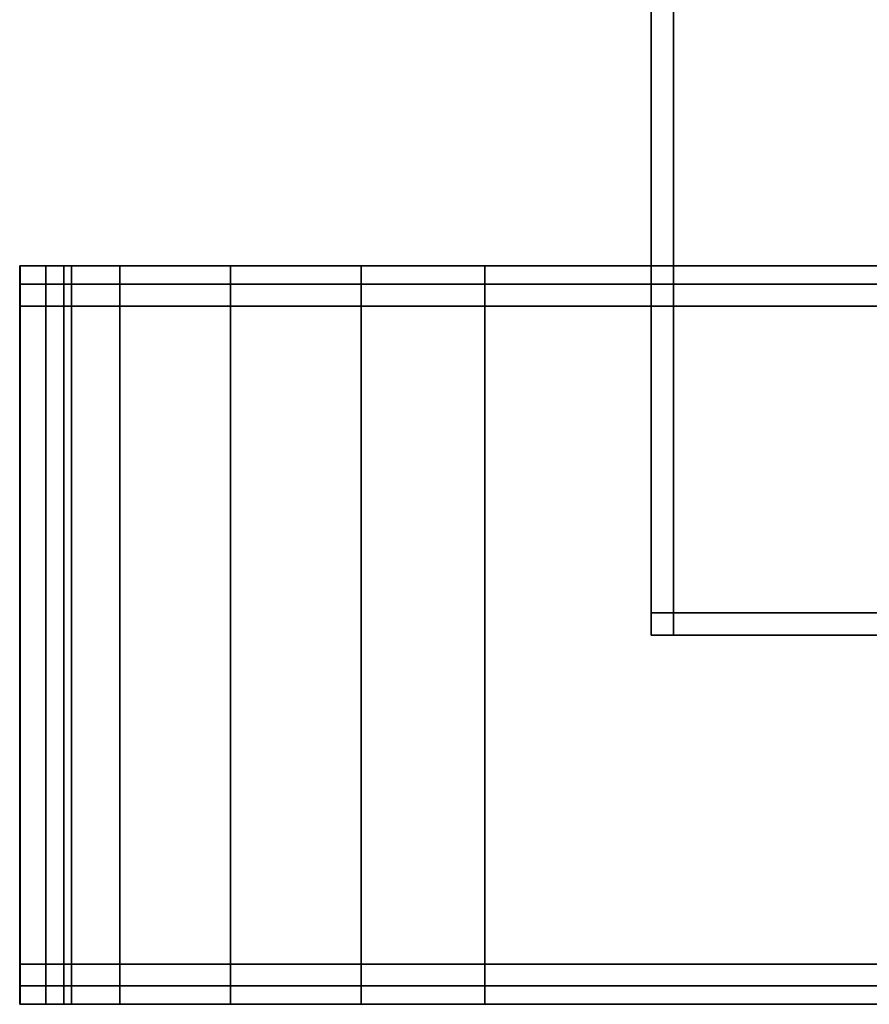
# Model space of a CAD drawing. Extents: x 0 to 0.843, y -0.092 to 0.
# Drawn here: x 0 to 0.038, y -0.088 to -0.044 of the extents above; entities that cross this region are included whole.
import ezdxf

# ---------------------------------------------------------------- set-up
doc = ezdxf.new("R2010")
doc.units = 0
for name, color, linetype in [('L40_RADIATOR_TOP', 7, 'CONTINUOUS'), ('L41_RADIATOR_TOP', 7, 'CONTINUOUS'), ('L42_RADIATOR_2', 7, 'CONTINUOUS'), ('L46_MOUNTING', 7, 'CONTINUOUS')]:
    doc.layers.add(name, color=color, linetype=linetype)

msp = doc.modelspace()

# ---------------------------------------------------------------- linework, layer by layer
at = {"layer": 'L40_RADIATOR_TOP', "color": 8}
for points, invisible_edges in [([(0, -0.055, 1.717738), (0, -0.056801, 1.656294), (0, -0.056801, 1.717738), (0, -0.055, 1.717738)], 9), ([(0, -0.056801, 1.656294), (0, -0.055, 1.717738), (0, -0.055, 1.656294), (0, -0.056801, 1.656294)], 9), ([(0, -0.055, 1.717738), (0.002164, -0.055, 1.723163), (0.001064, -0.055, 1.717633), (0, -0.055, 1.717738)], 9), ([(0.002164, -0.055, 1.723163), (0, -0.055, 1.717738), (0.001162, -0.055, 1.723579), (0.002164, -0.055, 1.723163)], 9), ([(0, -0.055, 1.656294), (0.001064, -0.055, 1.656064), (0, -0.055, 1.655), (0, -0.055, 1.656294)], 9), ([(0.001064, -0.055, 1.656064), (0, -0.055, 1.656294), (0.001064, -0.055, 1.658349), (0.001064, -0.055, 1.656064)], 9), ([(0, -0.055, 1.655), (0.002317, -0.055, 1.656064), (0.002317, -0.055, 1.655), (0, -0.055, 1.655)], 9), ([(0.002317, -0.055, 1.656064), (0, -0.055, 1.655), (0.001064, -0.055, 1.656064), (0.002317, -0.055, 1.656064)], 9), ([(0, -0.055, 1.717738), (0.001064, -0.055, 1.658349), (0, -0.055, 1.656294), (0, -0.055, 1.717738)], 9), ([(0.001064, -0.055, 1.658349), (0, -0.055, 1.717738), (0.001064, -0.055, 1.717633), (0.001064, -0.055, 1.658349)], 9), ([(0.001162, -0.055, 1.723579), (0, -0.056801, 1.717738), (0.001162, -0.056801, 1.723579), (0.001162, -0.055, 1.723579)], 9), ([(0, -0.056801, 1.717738), (0.001162, -0.055, 1.723579), (0, -0.055, 1.717738), (0, -0.056801, 1.717738)], 9), ([(0, -0.055, 1.656294), (0, -0.056801, 1.655), (0, -0.056801, 1.656294), (0, -0.055, 1.656294)], 9), ([(0, -0.056801, 1.655), (0, -0.055, 1.656294), (0, -0.055, 1.655), (0, -0.056801, 1.655)], 9), ([(0.002317, -0.055, 1.655), (0, -0.056801, 1.655), (0, -0.055, 1.655), (0.002317, -0.055, 1.655)], 9), ([(0, -0.056801, 1.655), (0.002317, -0.055, 1.655), (0.002317, -0.056801, 1.655), (0, -0.056801, 1.655)], 9), ([(0.001064, -0.055, 1.658349), (0.002317, -0.055, 1.656064), (0.001064, -0.055, 1.656064), (0.001064, -0.055, 1.658349)], 9), ([(0.002317, -0.055, 1.656064), (0.001064, -0.055, 1.658349), (0.747702, -0.055, 1.656064), (0.002317, -0.055, 1.656064)], 11), ([(0.747702, -0.055, 1.656064), (0.001064, -0.055, 1.658349), (0.748955, -0.055, 1.656064), (0.747702, -0.055, 1.656064)], 11), ([(0.748955, -0.055, 1.656064), (0.001064, -0.055, 1.658349), (0.748955, -0.055, 1.657474), (0.748955, -0.055, 1.656064)], 11), ([(0.748955, -0.055, 1.657474), (0.001064, -0.055, 1.658349), (0.748955, -0.055, 1.717633), (0.748955, -0.055, 1.657474)], 11), ([(0.748955, -0.055, 1.717633), (0.001064, -0.055, 1.658349), (0.001064, -0.055, 1.717633), (0.748955, -0.055, 1.717633)], 13), ([(0.748955, -0.055, 1.717633), (0.001064, -0.055, 1.717633), (0.002164, -0.055, 1.723163), (0.748955, -0.055, 1.717633)], 13), ([(0.001162, -0.055, 1.723579), (0.005238, -0.055, 1.727763), (0.002164, -0.055, 1.723163), (0.001162, -0.055, 1.723579)], 9), ([(0.005238, -0.055, 1.727763), (0.001162, -0.055, 1.723579), (0.00447, -0.055, 1.72853), (0.005238, -0.055, 1.727763)], 9), ([(0.00447, -0.055, 1.72853), (0.001162, -0.056801, 1.723579), (0.00447, -0.056801, 1.72853), (0.00447, -0.055, 1.72853)], 9), ([(0.001162, -0.056801, 1.723579), (0.00447, -0.055, 1.72853), (0.001162, -0.055, 1.723579), (0.001162, -0.056801, 1.723579)], 9), ([(0.748955, -0.055, 1.717633), (0.002164, -0.055, 1.723163), (0.747855, -0.055, 1.723163), (0.748955, -0.055, 1.717633)], 11), ([(0.747855, -0.055, 1.723163), (0.002164, -0.055, 1.723163), (0.005238, -0.055, 1.727763), (0.747855, -0.055, 1.723163)], 13), ([(0.747702, -0.055, 1.655), (0.002317, -0.056801, 1.655), (0.002317, -0.055, 1.655), (0.747702, -0.055, 1.655)], 9), ([(0.002317, -0.056801, 1.655), (0.747702, -0.055, 1.655), (0.747702, -0.056801, 1.655), (0.002317, -0.056801, 1.655)], 9), ([(0.002317, -0.055, 1.656064), (0.747702, -0.055, 1.655), (0.002317, -0.055, 1.655), (0.002317, -0.055, 1.656064)], 9), ([(0.747702, -0.055, 1.655), (0.002317, -0.055, 1.656064), (0.747702, -0.055, 1.656064), (0.747702, -0.055, 1.655)], 9), ([(0.00447, -0.055, 1.72853), (0.009837, -0.055, 1.730836), (0.005238, -0.055, 1.727763), (0.00447, -0.055, 1.72853)], 9), ([(0.009837, -0.055, 1.730836), (0.00447, -0.055, 1.72853), (0.009422, -0.055, 1.731839), (0.009837, -0.055, 1.730836)], 9), ([(0.009422, -0.056801, 1.731839), (0.00447, -0.055, 1.72853), (0.00447, -0.056801, 1.72853), (0.009422, -0.056801, 1.731839)], 9), ([(0.00447, -0.055, 1.72853), (0.009422, -0.056801, 1.731839), (0.009422, -0.055, 1.731839), (0.00447, -0.055, 1.72853)], 9), ([(0.747855, -0.055, 1.723163), (0.005238, -0.055, 1.727763), (0.744782, -0.055, 1.727763), (0.747855, -0.055, 1.723163)], 11), ([(0.744782, -0.055, 1.727763), (0.005238, -0.055, 1.727763), (0.009837, -0.055, 1.730836), (0.744782, -0.055, 1.727763)], 13), ([(0.009422, -0.055, 1.731839), (0.015367, -0.055, 1.731936), (0.009837, -0.055, 1.730836), (0.009422, -0.055, 1.731839)], 9), ([(0.015367, -0.055, 1.731936), (0.009422, -0.055, 1.731839), (0.015263, -0.055, 1.733), (0.015367, -0.055, 1.731936)], 9), ([(0.015263, -0.056801, 1.733), (0.009422, -0.055, 1.731839), (0.009422, -0.056801, 1.731839), (0.015263, -0.056801, 1.733)], 9), ([(0.009422, -0.055, 1.731839), (0.015263, -0.056801, 1.733), (0.015263, -0.055, 1.733), (0.009422, -0.055, 1.731839)], 9), ([(0.744782, -0.055, 1.727763), (0.009837, -0.055, 1.730836), (0.740182, -0.055, 1.730836), (0.744782, -0.055, 1.727763)], 11), ([(0.740182, -0.055, 1.730836), (0.009837, -0.055, 1.730836), (0.015367, -0.055, 1.731936), (0.740182, -0.055, 1.730836)], 13), ([(0.015263, -0.056801, 1.733), (0.020778, -0.055, 1.733), (0.015263, -0.055, 1.733), (0.015263, -0.056801, 1.733)], 9), ([(0.020778, -0.055, 1.733), (0.015263, -0.056801, 1.733), (0.020778, -0.056801, 1.733), (0.020778, -0.055, 1.733)], 9), ([(0.015263, -0.055, 1.733), (0.020778, -0.055, 1.731936), (0.015367, -0.055, 1.731936), (0.015263, -0.055, 1.733)], 9), ([(0.020778, -0.055, 1.731936), (0.015263, -0.055, 1.733), (0.020778, -0.055, 1.733), (0.020778, -0.055, 1.731936)], 9), ([(0.740182, -0.055, 1.730836), (0.015367, -0.055, 1.731936), (0.734652, -0.055, 1.731936), (0.740182, -0.055, 1.730836)], 11), ([(0.734652, -0.055, 1.731936), (0.015367, -0.055, 1.731936), (0.020778, -0.055, 1.731936), (0.734652, -0.055, 1.731936)], 13), ([(0.729241, -0.056801, 1.733), (0.020778, -0.055, 1.733), (0.020778, -0.056801, 1.733), (0.729241, -0.056801, 1.733)], 9), ([(0.020778, -0.055, 1.733), (0.729241, -0.056801, 1.733), (0.729241, -0.055, 1.733), (0.020778, -0.055, 1.733)], 9), ([(0.020778, -0.055, 1.733), (0.729241, -0.055, 1.731936), (0.020778, -0.055, 1.731936), (0.020778, -0.055, 1.733)], 9), ([(0.729241, -0.055, 1.731936), (0.020778, -0.055, 1.733), (0.729241, -0.055, 1.733), (0.729241, -0.055, 1.731936)], 9), ([(0.734652, -0.055, 1.731936), (0.020778, -0.055, 1.731936), (0.729241, -0.055, 1.731936), (0.734652, -0.055, 1.731936)], 9), ([(0.002317, -0.056801, 1.655), (0, -0.086199, 1.655), (0, -0.056801, 1.655), (0.002317, -0.056801, 1.655)], 9), ([(0, -0.086199, 1.655), (0.002317, -0.056801, 1.655), (0.002317, -0.086199, 1.655), (0, -0.086199, 1.655)], 9), ([(0, -0.056801, 1.656294), (0, -0.086199, 1.655), (0, -0.086199, 1.656294), (0, -0.056801, 1.656294)], 9), ([(0, -0.086199, 1.655), (0, -0.056801, 1.656294), (0, -0.056801, 1.655), (0, -0.086199, 1.655)], 9), ([(0, -0.056801, 1.717738), (0, -0.086199, 1.656294), (0, -0.086199, 1.717738), (0, -0.056801, 1.717738)], 9), ([(0, -0.086199, 1.656294), (0, -0.056801, 1.717738), (0, -0.056801, 1.656294), (0, -0.086199, 1.656294)], 9), ([(0.001162, -0.056801, 1.723579), (0, -0.086199, 1.717738), (0.001162, -0.086199, 1.723579), (0.001162, -0.056801, 1.723579)], 9), ([(0, -0.086199, 1.717738), (0.001162, -0.056801, 1.723579), (0, -0.056801, 1.717738), (0, -0.086199, 1.717738)], 9), ([(0.00447, -0.056801, 1.72853), (0.001162, -0.086199, 1.723579), (0.00447, -0.086199, 1.72853), (0.00447, -0.056801, 1.72853)], 9), ([(0.001162, -0.086199, 1.723579), (0.00447, -0.056801, 1.72853), (0.001162, -0.056801, 1.723579), (0.001162, -0.086199, 1.723579)], 9), ([(0.747702, -0.056801, 1.655), (0.002317, -0.086199, 1.655), (0.002317, -0.056801, 1.655), (0.747702, -0.056801, 1.655)], 9), ([(0.002317, -0.086199, 1.655), (0.747702, -0.056801, 1.655), (0.747702, -0.086199, 1.655), (0.002317, -0.086199, 1.655)], 9), ([(0.009422, -0.086199, 1.731839), (0.00447, -0.056801, 1.72853), (0.00447, -0.086199, 1.72853), (0.009422, -0.086199, 1.731839)], 9), ([(0.00447, -0.056801, 1.72853), (0.009422, -0.086199, 1.731839), (0.009422, -0.056801, 1.731839), (0.00447, -0.056801, 1.72853)], 9), ([(0.015263, -0.086199, 1.733), (0.009422, -0.056801, 1.731839), (0.009422, -0.086199, 1.731839), (0.015263, -0.086199, 1.733)], 9), ([(0.009422, -0.056801, 1.731839), (0.015263, -0.086199, 1.733), (0.015263, -0.056801, 1.733), (0.009422, -0.056801, 1.731839)], 9), ([(0.020778, -0.086199, 1.733), (0.015263, -0.056801, 1.733), (0.015263, -0.086199, 1.733), (0.020778, -0.086199, 1.733)], 9), ([(0.015263, -0.056801, 1.733), (0.020778, -0.086199, 1.733), (0.020778, -0.056801, 1.733), (0.015263, -0.056801, 1.733)], 9), ([(0.729241, -0.086199, 1.733), (0.020778, -0.056801, 1.733), (0.020778, -0.086199, 1.733), (0.729241, -0.086199, 1.733)], 9), ([(0.020778, -0.056801, 1.733), (0.729241, -0.086199, 1.733), (0.729241, -0.056801, 1.733), (0.020778, -0.056801, 1.733)], 9), ([(0.002317, -0.086199, 1.655), (0, -0.088, 1.655), (0, -0.086199, 1.655), (0.002317, -0.086199, 1.655)], 9), ([(0, -0.088, 1.655), (0.002317, -0.086199, 1.655), (0.002317, -0.088, 1.655), (0, -0.088, 1.655)], 9), ([(0, -0.086199, 1.656294), (0, -0.088, 1.655), (0, -0.088, 1.656294), (0, -0.086199, 1.656294)], 9), ([(0, -0.088, 1.655), (0, -0.086199, 1.656294), (0, -0.086199, 1.655), (0, -0.088, 1.655)], 9), ([(0.001162, -0.086199, 1.723579), (0, -0.088, 1.717738), (0.001162, -0.088, 1.723579), (0.001162, -0.086199, 1.723579)], 9), ([(0, -0.088, 1.717738), (0.001162, -0.086199, 1.723579), (0, -0.086199, 1.717738), (0, -0.088, 1.717738)], 9), ([(0, -0.086199, 1.717738), (0, -0.088, 1.656294), (0, -0.088, 1.717738), (0, -0.086199, 1.717738)], 9), ([(0, -0.088, 1.656294), (0, -0.086199, 1.717738), (0, -0.086199, 1.656294), (0, -0.088, 1.656294)], 9), ([(0.00447, -0.086199, 1.72853), (0.001162, -0.088, 1.723579), (0.00447, -0.088, 1.72853), (0.00447, -0.086199, 1.72853)], 9), ([(0.001162, -0.088, 1.723579), (0.00447, -0.086199, 1.72853), (0.001162, -0.086199, 1.723579), (0.001162, -0.088, 1.723579)], 9), ([(0.747702, -0.086199, 1.655), (0.002317, -0.088, 1.655), (0.002317, -0.086199, 1.655), (0.747702, -0.086199, 1.655)], 9), ([(0.002317, -0.088, 1.655), (0.747702, -0.086199, 1.655), (0.747702, -0.088, 1.655), (0.002317, -0.088, 1.655)], 9), ([(0.009422, -0.088, 1.731839), (0.00447, -0.086199, 1.72853), (0.00447, -0.088, 1.72853), (0.009422, -0.088, 1.731839)], 9), ([(0.00447, -0.086199, 1.72853), (0.009422, -0.088, 1.731839), (0.009422, -0.086199, 1.731839), (0.00447, -0.086199, 1.72853)], 9), ([(0.015263, -0.088, 1.733), (0.009422, -0.086199, 1.731839), (0.009422, -0.088, 1.731839), (0.015263, -0.088, 1.733)], 9), ([(0.009422, -0.086199, 1.731839), (0.015263, -0.088, 1.733), (0.015263, -0.086199, 1.733), (0.009422, -0.086199, 1.731839)], 9), ([(0.020778, -0.088, 1.733), (0.015263, -0.086199, 1.733), (0.015263, -0.088, 1.733), (0.020778, -0.088, 1.733)], 9), ([(0.015263, -0.086199, 1.733), (0.020778, -0.088, 1.733), (0.020778, -0.086199, 1.733), (0.015263, -0.086199, 1.733)], 9), ([(0.729241, -0.088, 1.733), (0.020778, -0.086199, 1.733), (0.020778, -0.088, 1.733), (0.729241, -0.088, 1.733)], 9), ([(0.020778, -0.086199, 1.733), (0.729241, -0.088, 1.733), (0.729241, -0.086199, 1.733), (0.020778, -0.086199, 1.733)], 9), ([(0.002355, -0.088, 1.723084), (0, -0.088, 1.717738), (0.001267, -0.088, 1.717613), (0.002355, -0.088, 1.723084)], 9), ([(0, -0.088, 1.717738), (0.002355, -0.088, 1.723084), (0.001162, -0.088, 1.723579), (0, -0.088, 1.717738)], 9), ([(0.001267, -0.088, 1.656267), (0, -0.088, 1.656294), (0, -0.088, 1.655), (0.001267, -0.088, 1.656267)], 9), ([(0, -0.088, 1.656294), (0.001267, -0.088, 1.656267), (0.001267, -0.088, 1.657598), (0, -0.088, 1.656294)], 9), ([(0.002317, -0.088, 1.656267), (0, -0.088, 1.655), (0.002317, -0.088, 1.655), (0.002317, -0.088, 1.656267)], 9), ([(0, -0.088, 1.655), (0.002317, -0.088, 1.656267), (0.001267, -0.088, 1.656267), (0, -0.088, 1.655)], 9), ([(0.001267, -0.088, 1.657598), (0, -0.088, 1.717738), (0, -0.088, 1.656294), (0.001267, -0.088, 1.657598)], 9), ([(0, -0.088, 1.717738), (0.001267, -0.088, 1.657598), (0.001267, -0.088, 1.717613), (0, -0.088, 1.717738)], 9), ([(0.005384, -0.088, 1.727617), (0.001162, -0.088, 1.723579), (0.002355, -0.088, 1.723084), (0.005384, -0.088, 1.727617)], 9), ([(0.001162, -0.088, 1.723579), (0.005384, -0.088, 1.727617), (0.00447, -0.088, 1.72853), (0.001162, -0.088, 1.723579)], 9), ([(0.002317, -0.088, 1.656267), (0.748752, -0.088, 1.656267), (0.001267, -0.088, 1.656267), (0.002317, -0.088, 1.656267)], 11), ([(0.001267, -0.088, 1.656267), (0.748752, -0.088, 1.656267), (0.748752, -0.088, 1.65727), (0.001267, -0.088, 1.656267)], 13), ([(0.001267, -0.088, 1.656267), (0.748752, -0.088, 1.65727), (0.001267, -0.088, 1.657598), (0.001267, -0.088, 1.656267)], 11), ([(0.001267, -0.088, 1.657598), (0.748752, -0.088, 1.65727), (0.748752, -0.088, 1.717613), (0.001267, -0.088, 1.657598)], 13), ([(0.001267, -0.088, 1.657598), (0.748752, -0.088, 1.717613), (0.001267, -0.088, 1.717613), (0.001267, -0.088, 1.657598)], 11), ([(0.001267, -0.088, 1.717613), (0.748752, -0.088, 1.717613), (0.747664, -0.088, 1.723084), (0.001267, -0.088, 1.717613)], 13), ([(0.001267, -0.088, 1.717613), (0.747664, -0.088, 1.723084), (0.002355, -0.088, 1.723084), (0.001267, -0.088, 1.717613)], 11), ([(0.747702, -0.088, 1.656267), (0.002317, -0.088, 1.655), (0.747702, -0.088, 1.655), (0.747702, -0.088, 1.656267)], 9), ([(0.002317, -0.088, 1.655), (0.747702, -0.088, 1.656267), (0.002317, -0.088, 1.656267), (0.002317, -0.088, 1.655)], 9), ([(0.748752, -0.088, 1.656267), (0.002317, -0.088, 1.656267), (0.747702, -0.088, 1.656267), (0.748752, -0.088, 1.656267)], 9), ([(0.002355, -0.088, 1.723084), (0.747664, -0.088, 1.723084), (0.744636, -0.088, 1.727617), (0.002355, -0.088, 1.723084)], 13), ([(0.002355, -0.088, 1.723084), (0.744636, -0.088, 1.727617), (0.005384, -0.088, 1.727617), (0.002355, -0.088, 1.723084)], 11), ([(0.009916, -0.088, 1.730645), (0.00447, -0.088, 1.72853), (0.005384, -0.088, 1.727617), (0.009916, -0.088, 1.730645)], 9), ([(0.00447, -0.088, 1.72853), (0.009916, -0.088, 1.730645), (0.009422, -0.088, 1.731839), (0.00447, -0.088, 1.72853)], 9), ([(0.005384, -0.088, 1.727617), (0.744636, -0.088, 1.727617), (0.740103, -0.088, 1.730645), (0.005384, -0.088, 1.727617)], 13), ([(0.005384, -0.088, 1.727617), (0.740103, -0.088, 1.730645), (0.009916, -0.088, 1.730645), (0.005384, -0.088, 1.727617)], 11), ([(0.015387, -0.088, 1.731733), (0.009422, -0.088, 1.731839), (0.009916, -0.088, 1.730645), (0.015387, -0.088, 1.731733)], 9), ([(0.009422, -0.088, 1.731839), (0.015387, -0.088, 1.731733), (0.015263, -0.088, 1.733), (0.009422, -0.088, 1.731839)], 9), ([(0.009916, -0.088, 1.730645), (0.740103, -0.088, 1.730645), (0.734632, -0.088, 1.731733), (0.009916, -0.088, 1.730645)], 13), ([(0.009916, -0.088, 1.730645), (0.734632, -0.088, 1.731733), (0.015387, -0.088, 1.731733), (0.009916, -0.088, 1.730645)], 11), ([(0.015387, -0.088, 1.731733), (0.020778, -0.088, 1.733), (0.015263, -0.088, 1.733), (0.015387, -0.088, 1.731733)], 9), ([(0.020778, -0.088, 1.733), (0.015387, -0.088, 1.731733), (0.020778, -0.088, 1.731733), (0.020778, -0.088, 1.733)], 9), ([(0.015387, -0.088, 1.731733), (0.734632, -0.088, 1.731733), (0.729241, -0.088, 1.731733), (0.015387, -0.088, 1.731733)], 13), ([(0.015387, -0.088, 1.731733), (0.729241, -0.088, 1.731733), (0.020778, -0.088, 1.731733), (0.015387, -0.088, 1.731733)], 9), ([(0.729241, -0.088, 1.733), (0.020778, -0.088, 1.731733), (0.729241, -0.088, 1.731733), (0.729241, -0.088, 1.733)], 9), ([(0.020778, -0.088, 1.731733), (0.729241, -0.088, 1.733), (0.020778, -0.088, 1.733), (0.020778, -0.088, 1.731733)], 9)]:
    msp.add_3dface(points, dxfattribs=dict(at, invisible_edges=invisible_edges))
at = {"layer": 'L41_RADIATOR_TOP', "color": 8}
for points, invisible_edges in [([(0.000001, -0.056801, 0.076707), (0.000001, -0.055, 0.015263), (0.000001, -0.056801, 0.015263), (0.000001, -0.056801, 0.076707)], 9), ([(0.000001, -0.055, 0.015263), (0.000001, -0.056801, 0.076707), (0.000001, -0.055, 0.076707), (0.000001, -0.055, 0.015263)], 9), ([(0.000001, -0.055, 0.015263), (0.002165, -0.055, 0.009837), (0.001162, -0.055, 0.009422), (0.000001, -0.055, 0.015263)], 9), ([(0.002165, -0.055, 0.009837), (0.000001, -0.055, 0.015263), (0.001065, -0.055, 0.015367), (0.002165, -0.055, 0.009837)], 9), ([(0.000001, -0.055, 0.076707), (0.001065, -0.055, 0.076936), (0.001065, -0.055, 0.074651), (0.000001, -0.055, 0.076707)], 9), ([(0.001065, -0.055, 0.076936), (0.000001, -0.055, 0.076707), (0.000001, -0.055, 0.078), (0.001065, -0.055, 0.076936)], 9), ([(0.000001, -0.055, 0.078), (0.002318, -0.055, 0.076936), (0.001065, -0.055, 0.076936), (0.000001, -0.055, 0.078)], 9), ([(0.002318, -0.055, 0.076936), (0.000001, -0.055, 0.078), (0.002318, -0.055, 0.078), (0.002318, -0.055, 0.076936)], 9), ([(0.000001, -0.055, 0.076707), (0.001065, -0.055, 0.015367), (0.000001, -0.055, 0.015263), (0.000001, -0.055, 0.076707)], 9), ([(0.001065, -0.055, 0.015367), (0.000001, -0.055, 0.076707), (0.001065, -0.055, 0.074651), (0.001065, -0.055, 0.015367)], 9), ([(0.000001, -0.055, 0.015263), (0.001162, -0.056801, 0.009422), (0.000001, -0.056801, 0.015263), (0.000001, -0.055, 0.015263)], 9), ([(0.001162, -0.056801, 0.009422), (0.000001, -0.055, 0.015263), (0.001162, -0.055, 0.009422), (0.001162, -0.056801, 0.009422)], 9), ([(0.000001, -0.055, 0.078), (0.000001, -0.056801, 0.076707), (0.000001, -0.056801, 0.078), (0.000001, -0.055, 0.078)], 9), ([(0.000001, -0.056801, 0.076707), (0.000001, -0.055, 0.078), (0.000001, -0.055, 0.076707), (0.000001, -0.056801, 0.076707)], 9), ([(0.002318, -0.056801, 0.078), (0.000001, -0.055, 0.078), (0.000001, -0.056801, 0.078), (0.002318, -0.056801, 0.078)], 9), ([(0.000001, -0.055, 0.078), (0.002318, -0.056801, 0.078), (0.002318, -0.055, 0.078), (0.000001, -0.055, 0.078)], 9), ([(0.747856, -0.055, 0.009837), (0.002165, -0.055, 0.009837), (0.001065, -0.055, 0.015367), (0.747856, -0.055, 0.009837)], 13), ([(0.747856, -0.055, 0.009837), (0.001065, -0.055, 0.015367), (0.748956, -0.055, 0.015368), (0.747856, -0.055, 0.009837)], 11), ([(0.748956, -0.055, 0.015368), (0.001065, -0.055, 0.015367), (0.001065, -0.055, 0.074651), (0.748956, -0.055, 0.015368)], 13), ([(0.748956, -0.055, 0.015368), (0.001065, -0.055, 0.074651), (0.748956, -0.055, 0.075526), (0.748956, -0.055, 0.015368)], 11), ([(0.748956, -0.055, 0.075526), (0.001065, -0.055, 0.074651), (0.001065, -0.055, 0.076936), (0.748956, -0.055, 0.075526)], 13), ([(0.748956, -0.055, 0.075526), (0.001065, -0.055, 0.076936), (0.747703, -0.055, 0.076936), (0.748956, -0.055, 0.075526)], 15), ([(0.747703, -0.055, 0.076936), (0.001065, -0.055, 0.076936), (0.002318, -0.055, 0.076936), (0.747703, -0.055, 0.076936)], 9), ([(0.001162, -0.055, 0.009422), (0.005238, -0.055, 0.005237), (0.004471, -0.055, 0.00447), (0.001162, -0.055, 0.009422)], 9), ([(0.005238, -0.055, 0.005237), (0.001162, -0.055, 0.009422), (0.002165, -0.055, 0.009837), (0.005238, -0.055, 0.005237)], 9), ([(0.001162, -0.055, 0.009422), (0.004471, -0.056801, 0.00447), (0.001162, -0.056801, 0.009422), (0.001162, -0.055, 0.009422)], 9), ([(0.004471, -0.056801, 0.00447), (0.001162, -0.055, 0.009422), (0.004471, -0.055, 0.00447), (0.004471, -0.056801, 0.00447)], 9), ([(0.744782, -0.055, 0.005238), (0.005238, -0.055, 0.005237), (0.002165, -0.055, 0.009837), (0.744782, -0.055, 0.005238)], 13), ([(0.744782, -0.055, 0.005238), (0.002165, -0.055, 0.009837), (0.747856, -0.055, 0.009837), (0.744782, -0.055, 0.005238)], 11), ([(0.747703, -0.056801, 0.078), (0.002318, -0.055, 0.078), (0.002318, -0.056801, 0.078), (0.747703, -0.056801, 0.078)], 9), ([(0.002318, -0.055, 0.078), (0.747703, -0.056801, 0.078), (0.747703, -0.055, 0.078), (0.002318, -0.055, 0.078)], 9), ([(0.002318, -0.055, 0.078), (0.747703, -0.055, 0.076936), (0.002318, -0.055, 0.076936), (0.002318, -0.055, 0.078)], 9), ([(0.747703, -0.055, 0.076936), (0.002318, -0.055, 0.078), (0.747703, -0.055, 0.078), (0.747703, -0.055, 0.076936)], 9), ([(0.004471, -0.055, 0.00447), (0.009838, -0.055, 0.002164), (0.009422, -0.055, 0.001162), (0.004471, -0.055, 0.00447)], 9), ([(0.009838, -0.055, 0.002164), (0.004471, -0.055, 0.00447), (0.005238, -0.055, 0.005237), (0.009838, -0.055, 0.002164)], 9), ([(0.009422, -0.055, 0.001162), (0.004471, -0.056801, 0.00447), (0.004471, -0.055, 0.00447), (0.009422, -0.055, 0.001162)], 9), ([(0.004471, -0.056801, 0.00447), (0.009422, -0.055, 0.001162), (0.009422, -0.056801, 0.001162), (0.004471, -0.056801, 0.00447)], 9), ([(0.740183, -0.055, 0.002164), (0.009838, -0.055, 0.002164), (0.005238, -0.055, 0.005237), (0.740183, -0.055, 0.002164)], 13), ([(0.740183, -0.055, 0.002164), (0.005238, -0.055, 0.005237), (0.744782, -0.055, 0.005238), (0.740183, -0.055, 0.002164)], 11), ([(0.009422, -0.055, 0.001162), (0.015368, -0.055, 0.001064), (0.015263, -0.055), (0.009422, -0.055, 0.001162)], 9), ([(0.015368, -0.055, 0.001064), (0.009422, -0.055, 0.001162), (0.009838, -0.055, 0.002164), (0.015368, -0.055, 0.001064)], 9), ([(0.015263, -0.055), (0.009422, -0.056801, 0.001162), (0.009422, -0.055, 0.001162), (0.015263, -0.055)], 9), ([(0.009422, -0.056801, 0.001162), (0.015263, -0.055), (0.015263, -0.056801), (0.009422, -0.056801, 0.001162)], 9), ([(0.009838, -0.055, 0.002164), (0.020779, -0.055, 0.001064), (0.015368, -0.055, 0.001064), (0.009838, -0.055, 0.002164)], 9), ([(0.020779, -0.055, 0.001064), (0.009838, -0.055, 0.002164), (0.729242, -0.055, 0.001064), (0.020779, -0.055, 0.001064)], 11), ([(0.729242, -0.055, 0.001064), (0.009838, -0.055, 0.002164), (0.734653, -0.055, 0.001064), (0.729242, -0.055, 0.001064)], 11), ([(0.734653, -0.055, 0.001064), (0.009838, -0.055, 0.002164), (0.740183, -0.055, 0.002164), (0.734653, -0.055, 0.001064)], 11), ([(0.020779, -0.055), (0.015263, -0.056801), (0.015263, -0.055), (0.020779, -0.055)], 9), ([(0.015263, -0.056801), (0.020779, -0.055), (0.020779, -0.056801), (0.015263, -0.056801)], 9), ([(0.015368, -0.055, 0.001064), (0.020779, -0.055), (0.015263, -0.055), (0.015368, -0.055, 0.001064)], 9), ([(0.020779, -0.055), (0.015368, -0.055, 0.001064), (0.020779, -0.055, 0.001064), (0.020779, -0.055)], 9), ([(0.729242, -0.055), (0.020779, -0.056801), (0.020779, -0.055), (0.729242, -0.055)], 9), ([(0.020779, -0.056801), (0.729242, -0.055), (0.729242, -0.056801), (0.020779, -0.056801)], 9), ([(0.020779, -0.055, 0.001064), (0.729242, -0.055), (0.020779, -0.055), (0.020779, -0.055, 0.001064)], 9), ([(0.729242, -0.055), (0.020779, -0.055, 0.001064), (0.729242, -0.055, 0.001064), (0.729242, -0.055)], 9), ([(0.002318, -0.086199, 0.078), (0.000001, -0.056801, 0.078), (0.000001, -0.086199, 0.078), (0.002318, -0.086199, 0.078)], 9), ([(0.000001, -0.056801, 0.078), (0.002318, -0.086199, 0.078), (0.002318, -0.056801, 0.078), (0.000001, -0.056801, 0.078)], 9), ([(0.000001, -0.056801, 0.078), (0.000001, -0.086199, 0.076707), (0.000001, -0.086199, 0.078), (0.000001, -0.056801, 0.078)], 9), ([(0.000001, -0.086199, 0.076707), (0.000001, -0.056801, 0.078), (0.000001, -0.056801, 0.076707), (0.000001, -0.086199, 0.076707)], 9), ([(0.000001, -0.086199, 0.076707), (0.000001, -0.056801, 0.015263), (0.000001, -0.086199, 0.015263), (0.000001, -0.086199, 0.076707)], 9), ([(0.000001, -0.056801, 0.015263), (0.000001, -0.086199, 0.076707), (0.000001, -0.056801, 0.076707), (0.000001, -0.056801, 0.015263)], 9), ([(0.000001, -0.056801, 0.015263), (0.001162, -0.086199, 0.009422), (0.000001, -0.086199, 0.015263), (0.000001, -0.056801, 0.015263)], 9), ([(0.001162, -0.086199, 0.009422), (0.000001, -0.056801, 0.015263), (0.001162, -0.056801, 0.009422), (0.001162, -0.086199, 0.009422)], 9), ([(0.001162, -0.056801, 0.009422), (0.004471, -0.086199, 0.00447), (0.001162, -0.086199, 0.009422), (0.001162, -0.056801, 0.009422)], 9), ([(0.004471, -0.086199, 0.00447), (0.001162, -0.056801, 0.009422), (0.004471, -0.056801, 0.00447), (0.004471, -0.086199, 0.00447)], 9), ([(0.747703, -0.086199, 0.078), (0.002318, -0.056801, 0.078), (0.002318, -0.086199, 0.078), (0.747703, -0.086199, 0.078)], 9), ([(0.002318, -0.056801, 0.078), (0.747703, -0.086199, 0.078), (0.747703, -0.056801, 0.078), (0.002318, -0.056801, 0.078)], 9), ([(0.009422, -0.056801, 0.001162), (0.004471, -0.086199, 0.00447), (0.004471, -0.056801, 0.00447), (0.009422, -0.056801, 0.001162)], 9), ([(0.004471, -0.086199, 0.00447), (0.009422, -0.056801, 0.001162), (0.009422, -0.086199, 0.001162), (0.004471, -0.086199, 0.00447)], 9), ([(0.015263, -0.056801), (0.009422, -0.086199, 0.001162), (0.009422, -0.056801, 0.001162), (0.015263, -0.056801)], 9), ([(0.009422, -0.086199, 0.001162), (0.015263, -0.056801), (0.015263, -0.086199), (0.009422, -0.086199, 0.001162)], 9), ([(0.020779, -0.056801), (0.015263, -0.086199), (0.015263, -0.056801), (0.020779, -0.056801)], 9), ([(0.015263, -0.086199), (0.020779, -0.056801), (0.020779, -0.086199), (0.015263, -0.086199)], 9), ([(0.729242, -0.056801), (0.020779, -0.086199), (0.020779, -0.056801), (0.729242, -0.056801)], 9), ([(0.020779, -0.086199), (0.729242, -0.056801), (0.729242, -0.086199), (0.020779, -0.086199)], 9), ([(0.002318, -0.088, 0.078), (0.000001, -0.086199, 0.078), (0.000001, -0.088, 0.078), (0.002318, -0.088, 0.078)], 9), ([(0.000001, -0.086199, 0.078), (0.002318, -0.088, 0.078), (0.002318, -0.086199, 0.078), (0.000001, -0.086199, 0.078)], 9), ([(0.000001, -0.086199, 0.078), (0.000001, -0.088, 0.076707), (0.000001, -0.088, 0.078), (0.000001, -0.086199, 0.078)], 9), ([(0.000001, -0.088, 0.076707), (0.000001, -0.086199, 0.078), (0.000001, -0.086199, 0.076707), (0.000001, -0.088, 0.076707)], 9), ([(0.000001, -0.086199, 0.015263), (0.001162, -0.088, 0.009422), (0.000001, -0.088, 0.015263), (0.000001, -0.086199, 0.015263)], 9), ([(0.001162, -0.088, 0.009422), (0.000001, -0.086199, 0.015263), (0.001162, -0.086199, 0.009422), (0.001162, -0.088, 0.009422)], 9), ([(0.000001, -0.086199, 0.076707), (0.000001, -0.088, 0.015263), (0.000001, -0.088, 0.076707), (0.000001, -0.086199, 0.076707)], 9), ([(0.000001, -0.088, 0.015263), (0.000001, -0.086199, 0.076707), (0.000001, -0.086199, 0.015263), (0.000001, -0.088, 0.015263)], 9), ([(0.001162, -0.086199, 0.009422), (0.004471, -0.088, 0.00447), (0.001162, -0.088, 0.009422), (0.001162, -0.086199, 0.009422)], 9), ([(0.004471, -0.088, 0.00447), (0.001162, -0.086199, 0.009422), (0.004471, -0.086199, 0.00447), (0.004471, -0.088, 0.00447)], 9), ([(0.747703, -0.088, 0.078), (0.002318, -0.086199, 0.078), (0.002318, -0.088, 0.078), (0.747703, -0.088, 0.078)], 9), ([(0.002318, -0.086199, 0.078), (0.747703, -0.088, 0.078), (0.747703, -0.086199, 0.078), (0.002318, -0.086199, 0.078)], 9), ([(0.009422, -0.086199, 0.001162), (0.004471, -0.088, 0.00447), (0.004471, -0.086199, 0.00447), (0.009422, -0.086199, 0.001162)], 9), ([(0.004471, -0.088, 0.00447), (0.009422, -0.086199, 0.001162), (0.009422, -0.088, 0.001162), (0.004471, -0.088, 0.00447)], 9), ([(0.015263, -0.086199), (0.009422, -0.088, 0.001162), (0.009422, -0.086199, 0.001162), (0.015263, -0.086199)], 9), ([(0.009422, -0.088, 0.001162), (0.015263, -0.086199), (0.015263, -0.088), (0.009422, -0.088, 0.001162)], 9), ([(0.015263, -0.086199), (0.020779, -0.088), (0.015263, -0.088), (0.015263, -0.086199)], 9), ([(0.020779, -0.088), (0.015263, -0.086199), (0.020779, -0.086199), (0.020779, -0.088)], 9), ([(0.729242, -0.086199), (0.020779, -0.088), (0.020779, -0.086199), (0.729242, -0.086199)], 9), ([(0.020779, -0.088), (0.729242, -0.086199), (0.729242, -0.088), (0.020779, -0.088)], 9), ([(0.002356, -0.088, 0.009916), (0.000001, -0.088, 0.015263), (0.001162, -0.088, 0.009422), (0.002356, -0.088, 0.009916)], 9), ([(0.000001, -0.088, 0.015263), (0.002356, -0.088, 0.009916), (0.001267, -0.088, 0.015387), (0.000001, -0.088, 0.015263)], 9), ([(0.001267, -0.088, 0.076733), (0.000001, -0.088, 0.076707), (0.001267, -0.088, 0.075402), (0.001267, -0.088, 0.076733)], 9), ([(0.000001, -0.088, 0.076707), (0.001267, -0.088, 0.076733), (0.000001, -0.088, 0.078), (0.000001, -0.088, 0.076707)], 9), ([(0.002318, -0.088, 0.076733), (0.000001, -0.088, 0.078), (0.001267, -0.088, 0.076733), (0.002318, -0.088, 0.076733)], 9), ([(0.000001, -0.088, 0.078), (0.002318, -0.088, 0.076733), (0.002318, -0.088, 0.078), (0.000001, -0.088, 0.078)], 9), ([(0.001267, -0.088, 0.015387), (0.000001, -0.088, 0.076707), (0.000001, -0.088, 0.015263), (0.001267, -0.088, 0.015387)], 9), ([(0.000001, -0.088, 0.076707), (0.001267, -0.088, 0.015387), (0.001267, -0.088, 0.075402), (0.000001, -0.088, 0.076707)], 9), ([(0.005384, -0.088, 0.005383), (0.001162, -0.088, 0.009422), (0.004471, -0.088, 0.00447), (0.005384, -0.088, 0.005383)], 9), ([(0.001162, -0.088, 0.009422), (0.005384, -0.088, 0.005383), (0.002356, -0.088, 0.009916), (0.001162, -0.088, 0.009422)], 9), ([(0.002356, -0.088, 0.009916), (0.747665, -0.088, 0.009916), (0.001267, -0.088, 0.015387), (0.002356, -0.088, 0.009916)], 11), ([(0.001267, -0.088, 0.015387), (0.747665, -0.088, 0.009916), (0.748753, -0.088, 0.015388), (0.001267, -0.088, 0.015387)], 13), ([(0.001267, -0.088, 0.015387), (0.748753, -0.088, 0.015388), (0.001267, -0.088, 0.075402), (0.001267, -0.088, 0.015387)], 11), ([(0.001267, -0.088, 0.075402), (0.748753, -0.088, 0.015388), (0.748753, -0.088, 0.075731), (0.001267, -0.088, 0.075402)], 13), ([(0.001267, -0.088, 0.075402), (0.748753, -0.088, 0.075731), (0.001267, -0.088, 0.076733), (0.001267, -0.088, 0.075402)], 11), ([(0.001267, -0.088, 0.076733), (0.748753, -0.088, 0.075731), (0.748753, -0.088, 0.076734), (0.001267, -0.088, 0.076733)], 13), ([(0.001267, -0.088, 0.076733), (0.748753, -0.088, 0.076734), (0.002318, -0.088, 0.076733), (0.001267, -0.088, 0.076733)], 11), ([(0.747703, -0.088, 0.076734), (0.002318, -0.088, 0.078), (0.002318, -0.088, 0.076733), (0.747703, -0.088, 0.076734)], 9), ([(0.002318, -0.088, 0.078), (0.747703, -0.088, 0.076734), (0.747703, -0.088, 0.078), (0.002318, -0.088, 0.078)], 9), ([(0.002318, -0.088, 0.076733), (0.748753, -0.088, 0.076734), (0.747703, -0.088, 0.076734), (0.002318, -0.088, 0.076733)], 9), ([(0.005384, -0.088, 0.005383), (0.744636, -0.088, 0.005384), (0.002356, -0.088, 0.009916), (0.005384, -0.088, 0.005383)], 11), ([(0.002356, -0.088, 0.009916), (0.744636, -0.088, 0.005384), (0.747665, -0.088, 0.009916), (0.002356, -0.088, 0.009916)], 13), ([(0.009917, -0.088, 0.002355), (0.004471, -0.088, 0.00447), (0.009422, -0.088, 0.001162), (0.009917, -0.088, 0.002355)], 9), ([(0.004471, -0.088, 0.00447), (0.009917, -0.088, 0.002355), (0.005384, -0.088, 0.005383), (0.004471, -0.088, 0.00447)], 9), ([(0.009917, -0.088, 0.002355), (0.740104, -0.088, 0.002355), (0.005384, -0.088, 0.005383), (0.009917, -0.088, 0.002355)], 11), ([(0.005384, -0.088, 0.005383), (0.740104, -0.088, 0.002355), (0.744636, -0.088, 0.005384), (0.005384, -0.088, 0.005383)], 13), ([(0.015388, -0.088, 0.001267), (0.009422, -0.088, 0.001162), (0.015263, -0.088), (0.015388, -0.088, 0.001267)], 9), ([(0.009422, -0.088, 0.001162), (0.015388, -0.088, 0.001267), (0.009917, -0.088, 0.002355), (0.009422, -0.088, 0.001162)], 9), ([(0.020779, -0.088, 0.001267), (0.009917, -0.088, 0.002355), (0.015388, -0.088, 0.001267), (0.020779, -0.088, 0.001267)], 9), ([(0.009917, -0.088, 0.002355), (0.020779, -0.088, 0.001267), (0.729242, -0.088, 0.001267), (0.009917, -0.088, 0.002355)], 13), ([(0.009917, -0.088, 0.002355), (0.729242, -0.088, 0.001267), (0.734633, -0.088, 0.001267), (0.009917, -0.088, 0.002355)], 13), ([(0.009917, -0.088, 0.002355), (0.734633, -0.088, 0.001267), (0.740104, -0.088, 0.002355), (0.009917, -0.088, 0.002355)], 13), ([(0.020779, -0.088), (0.015388, -0.088, 0.001267), (0.015263, -0.088), (0.020779, -0.088)], 9), ([(0.015388, -0.088, 0.001267), (0.020779, -0.088), (0.020779, -0.088, 0.001267), (0.015388, -0.088, 0.001267)], 9), ([(0.729242, -0.088), (0.020779, -0.088, 0.001267), (0.020779, -0.088), (0.729242, -0.088)], 9), ([(0.020779, -0.088, 0.001267), (0.729242, -0.088), (0.729242, -0.088, 0.001267), (0.020779, -0.088, 0.001267)], 9)]:
    msp.add_3dface(points, dxfattribs=dict(at, invisible_edges=invisible_edges))
at = {"layer": 'L42_RADIATOR_2', "color": 8, "invisible_edges": 9}
for points in [[(0.000019, -0.055, 0.079), (0.001969, -0.055, 0.078), (0.000019, -0.055, 0.078), (0.000019, -0.055, 0.079)], [(0.001969, -0.055, 0.078), (0.000019, -0.055, 0.079), (0.001969, -0.055, 0.079), (0.001969, -0.055, 0.078)], [(0.000019, -0.055, 0.079), (0.000019, -0.055825, 0.078), (0.000019, -0.055825, 0.079), (0.000019, -0.055, 0.079)], [(0.000019, -0.055825, 0.078), (0.000019, -0.055, 0.079), (0.000019, -0.055, 0.078), (0.000019, -0.055825, 0.078)], [(0.001969, -0.055, 0.078), (0.000019, -0.055825, 0.078), (0.000019, -0.055, 0.078), (0.001969, -0.055, 0.078)], [(0.000019, -0.055825, 0.078), (0.001969, -0.055, 0.078), (0.001969, -0.055825, 0.078), (0.000019, -0.055825, 0.078)], [(0.001969, -0.055825, 1.655), (0.000019, -0.055, 1.655), (0.000019, -0.055825, 1.655), (0.001969, -0.055825, 1.655)], [(0.000019, -0.055, 1.655), (0.001969, -0.055825, 1.655), (0.001969, -0.055, 1.655), (0.000019, -0.055, 1.655)], [(0.000019, -0.055, 1.655), (0.000019, -0.055825, 1.654), (0.000019, -0.055825, 1.655), (0.000019, -0.055, 1.655)], [(0.000019, -0.055825, 1.654), (0.000019, -0.055, 1.655), (0.000019, -0.055, 1.654), (0.000019, -0.055825, 1.654)], [(0.000019, -0.055, 1.654), (0.001969, -0.055, 1.655), (0.001969, -0.055, 1.654), (0.000019, -0.055, 1.654)], [(0.001969, -0.055, 1.655), (0.000019, -0.055, 1.654), (0.000019, -0.055, 1.655), (0.001969, -0.055, 1.655)], [(0.000019, -0.055, 1.654), (0.001969, -0.055, 0.079), (0.000019, -0.055, 0.079), (0.000019, -0.055, 1.654)], [(0.001969, -0.055, 0.079), (0.000019, -0.055, 1.654), (0.001969, -0.055, 1.654), (0.001969, -0.055, 0.079)], [(0.000019, -0.055, 1.654), (0.000019, -0.055825, 0.079), (0.000019, -0.055825, 1.654), (0.000019, -0.055, 1.654)], [(0.000019, -0.055825, 0.079), (0.000019, -0.055, 1.654), (0.000019, -0.055, 0.079), (0.000019, -0.055825, 0.079)], [(0.001969, -0.055, 0.079), (0.076069, -0.055, 1.654), (0.076069, -0.055, 0.079), (0.001969, -0.055, 0.079)], [(0.076069, -0.055, 1.654), (0.001969, -0.055, 0.079), (0.001969, -0.055, 1.654), (0.076069, -0.055, 1.654)], [(0.001969, -0.055, 1.655), (0.076069, -0.055, 1.654), (0.001969, -0.055, 1.654), (0.001969, -0.055, 1.655)], [(0.076069, -0.055, 1.654), (0.001969, -0.055, 1.655), (0.076069, -0.055, 1.655), (0.076069, -0.055, 1.654)], [(0.076069, -0.055825, 1.655), (0.001969, -0.055, 1.655), (0.001969, -0.055825, 1.655), (0.076069, -0.055825, 1.655)], [(0.001969, -0.055, 1.655), (0.076069, -0.055825, 1.655), (0.076069, -0.055, 1.655), (0.001969, -0.055, 1.655)], [(0.076069, -0.055, 0.078), (0.001969, -0.055825, 0.078), (0.001969, -0.055, 0.078), (0.076069, -0.055, 0.078)], [(0.001969, -0.055825, 0.078), (0.076069, -0.055, 0.078), (0.076069, -0.055825, 0.078), (0.001969, -0.055825, 0.078)], [(0.001969, -0.055, 0.079), (0.076069, -0.055, 0.078), (0.001969, -0.055, 0.078), (0.001969, -0.055, 0.079)], [(0.076069, -0.055, 0.078), (0.001969, -0.055, 0.079), (0.076069, -0.055, 0.079), (0.076069, -0.055, 0.078)], [(0.000019, -0.055825, 1.654), (0.000019, -0.087175, 0.079), (0.000019, -0.087175, 1.654), (0.000019, -0.055825, 1.654)], [(0.000019, -0.087175, 0.079), (0.000019, -0.055825, 1.654), (0.000019, -0.055825, 0.079), (0.000019, -0.087175, 0.079)], [(0.001969, -0.087175, 1.655), (0.000019, -0.055825, 1.655), (0.000019, -0.087175, 1.655), (0.001969, -0.087175, 1.655)], [(0.000019, -0.055825, 1.655), (0.001969, -0.087175, 1.655), (0.001969, -0.055825, 1.655), (0.000019, -0.055825, 1.655)], [(0.000019, -0.055825, 1.655), (0.000019, -0.087175, 1.654), (0.000019, -0.087175, 1.655), (0.000019, -0.055825, 1.655)], [(0.000019, -0.087175, 1.654), (0.000019, -0.055825, 1.655), (0.000019, -0.055825, 1.654), (0.000019, -0.087175, 1.654)], [(0.000019, -0.055825, 0.079), (0.000019, -0.087175, 0.078), (0.000019, -0.087175, 0.079), (0.000019, -0.055825, 0.079)], [(0.000019, -0.087175, 0.078), (0.000019, -0.055825, 0.079), (0.000019, -0.055825, 0.078), (0.000019, -0.087175, 0.078)], [(0.001969, -0.055825, 0.078), (0.000019, -0.087175, 0.078), (0.000019, -0.055825, 0.078), (0.001969, -0.055825, 0.078)], [(0.000019, -0.087175, 0.078), (0.001969, -0.055825, 0.078), (0.001969, -0.087175, 0.078), (0.000019, -0.087175, 0.078)], [(0.076069, -0.087175, 1.655), (0.001969, -0.055825, 1.655), (0.001969, -0.087175, 1.655), (0.076069, -0.087175, 1.655)], [(0.001969, -0.055825, 1.655), (0.076069, -0.087175, 1.655), (0.076069, -0.055825, 1.655), (0.001969, -0.055825, 1.655)], [(0.076069, -0.055825, 0.078), (0.001969, -0.087175, 0.078), (0.001969, -0.055825, 0.078), (0.076069, -0.055825, 0.078)], [(0.001969, -0.087175, 0.078), (0.076069, -0.055825, 0.078), (0.076069, -0.087175, 0.078), (0.001969, -0.087175, 0.078)], [(0.001969, -0.087175, 0.078), (0.000019, -0.088, 0.078), (0.000019, -0.087175, 0.078), (0.001969, -0.087175, 0.078)], [(0.000019, -0.088, 0.078), (0.001969, -0.087175, 0.078), (0.001969, -0.088, 0.078), (0.000019, -0.088, 0.078)], [(0.000019, -0.087175, 0.079), (0.000019, -0.088, 0.078), (0.000019, -0.088, 0.079), (0.000019, -0.087175, 0.079)], [(0.000019, -0.088, 0.078), (0.000019, -0.087175, 0.079), (0.000019, -0.087175, 0.078), (0.000019, -0.088, 0.078)], [(0.000019, -0.087175, 1.655), (0.000019, -0.088, 1.654), (0.000019, -0.088, 1.655), (0.000019, -0.087175, 1.655)], [(0.000019, -0.088, 1.654), (0.000019, -0.087175, 1.655), (0.000019, -0.087175, 1.654), (0.000019, -0.088, 1.654)], [(0.001969, -0.088, 1.655), (0.000019, -0.087175, 1.655), (0.000019, -0.088, 1.655), (0.001969, -0.088, 1.655)], [(0.000019, -0.087175, 1.655), (0.001969, -0.088, 1.655), (0.001969, -0.087175, 1.655), (0.000019, -0.087175, 1.655)], [(0.000019, -0.087175, 1.654), (0.000019, -0.088, 0.079), (0.000019, -0.088, 1.654), (0.000019, -0.087175, 1.654)], [(0.000019, -0.088, 0.079), (0.000019, -0.087175, 1.654), (0.000019, -0.087175, 0.079), (0.000019, -0.088, 0.079)], [(0.076069, -0.088, 1.655), (0.001969, -0.087175, 1.655), (0.001969, -0.088, 1.655), (0.076069, -0.088, 1.655)], [(0.001969, -0.087175, 1.655), (0.076069, -0.088, 1.655), (0.076069, -0.087175, 1.655), (0.001969, -0.087175, 1.655)], [(0.076069, -0.087175, 0.078), (0.001969, -0.088, 0.078), (0.001969, -0.087175, 0.078), (0.076069, -0.087175, 0.078)], [(0.001969, -0.088, 0.078), (0.076069, -0.087175, 0.078), (0.076069, -0.088, 0.078), (0.001969, -0.088, 0.078)], [(0.001969, -0.088, 0.079), (0.000019, -0.088, 0.078), (0.001969, -0.088, 0.078), (0.001969, -0.088, 0.079)], [(0.000019, -0.088, 0.078), (0.001969, -0.088, 0.079), (0.000019, -0.088, 0.079), (0.000019, -0.088, 0.078)], [(0.001969, -0.088, 1.655), (0.000019, -0.088, 1.654), (0.001969, -0.088, 1.654), (0.001969, -0.088, 1.655)], [(0.000019, -0.088, 1.654), (0.001969, -0.088, 1.655), (0.000019, -0.088, 1.655), (0.000019, -0.088, 1.654)], [(0.001969, -0.088, 1.654), (0.000019, -0.088, 0.079), (0.001969, -0.088, 0.079), (0.001969, -0.088, 1.654)], [(0.000019, -0.088, 0.079), (0.001969, -0.088, 1.654), (0.000019, -0.088, 1.654), (0.000019, -0.088, 0.079)], [(0.076069, -0.088, 1.654), (0.001969, -0.088, 0.079), (0.076069, -0.088, 0.079), (0.076069, -0.088, 1.654)], [(0.001969, -0.088, 0.079), (0.076069, -0.088, 1.654), (0.001969, -0.088, 1.654), (0.001969, -0.088, 0.079)], [(0.076069, -0.088, 1.654), (0.001969, -0.088, 1.655), (0.001969, -0.088, 1.654), (0.076069, -0.088, 1.654)], [(0.001969, -0.088, 1.655), (0.076069, -0.088, 1.654), (0.076069, -0.088, 1.655), (0.001969, -0.088, 1.655)], [(0.076069, -0.088, 0.079), (0.001969, -0.088, 0.078), (0.076069, -0.088, 0.078), (0.076069, -0.088, 0.079)], [(0.001969, -0.088, 0.078), (0.076069, -0.088, 0.079), (0.001969, -0.088, 0.079), (0.001969, -0.088, 0.078)]]:
    msp.add_3dface(points, dxfattribs=at)
at = {"layer": 'L46_MOUNTING', "color": 8, "invisible_edges": 9}
for points in [[(0.028221, -0.001, 0.800799), (0.028221, -0.0705, 0.751201), (0.028221, -0.0705, 0.800799), (0.028221, -0.001, 0.800799)], [(0.028221, -0.0705, 0.751201), (0.028221, -0.001, 0.800799), (0.028221, -0.001, 0.751201), (0.028221, -0.0705, 0.751201)], [(0.029221, -0.0705, 0.801799), (0.028221, -0.001, 0.801799), (0.028221, -0.0705, 0.801799), (0.029221, -0.0705, 0.801799)], [(0.028221, -0.001, 0.801799), (0.029221, -0.0705, 0.801799), (0.029221, -0.001, 0.801799), (0.028221, -0.001, 0.801799)], [(0.028221, -0.001, 0.801799), (0.028221, -0.0705, 0.800799), (0.028221, -0.0705, 0.801799), (0.028221, -0.001, 0.801799)], [(0.028221, -0.0705, 0.800799), (0.028221, -0.001, 0.801799), (0.028221, -0.001, 0.800799), (0.028221, -0.0705, 0.800799)], [(0.028221, -0.001, 0.751201), (0.028221, -0.0705, 0.750201), (0.028221, -0.0705, 0.751201), (0.028221, -0.001, 0.751201)], [(0.028221, -0.0705, 0.750201), (0.028221, -0.001, 0.751201), (0.028221, -0.001, 0.750201), (0.028221, -0.0705, 0.750201)], [(0.029221, -0.001, 0.750201), (0.028221, -0.0705, 0.750201), (0.028221, -0.001, 0.750201), (0.029221, -0.001, 0.750201)], [(0.028221, -0.0705, 0.750201), (0.029221, -0.001, 0.750201), (0.029221, -0.0705, 0.750201), (0.028221, -0.0705, 0.750201)], [(0.048818, -0.0705, 0.801799), (0.029221, -0.001, 0.801799), (0.029221, -0.0705, 0.801799), (0.048818, -0.0705, 0.801799)], [(0.029221, -0.001, 0.801799), (0.048818, -0.0705, 0.801799), (0.048818, -0.001, 0.801799), (0.029221, -0.001, 0.801799)], [(0.048818, -0.001, 0.750201), (0.029221, -0.0705, 0.750201), (0.029221, -0.001, 0.750201), (0.048818, -0.001, 0.750201)], [(0.029221, -0.0705, 0.750201), (0.048818, -0.001, 0.750201), (0.048818, -0.0705, 0.750201), (0.029221, -0.0705, 0.750201)], [(0.028221, -0.0705, 0.751201), (0.028221, -0.0715, 0.750201), (0.028221, -0.0715, 0.751201), (0.028221, -0.0705, 0.751201)], [(0.028221, -0.0715, 0.750201), (0.028221, -0.0705, 0.751201), (0.028221, -0.0705, 0.750201), (0.028221, -0.0715, 0.750201)], [(0.029221, -0.0705, 0.750201), (0.028221, -0.0715, 0.750201), (0.028221, -0.0705, 0.750201), (0.029221, -0.0705, 0.750201)], [(0.028221, -0.0715, 0.750201), (0.029221, -0.0705, 0.750201), (0.029221, -0.0715, 0.750201), (0.028221, -0.0715, 0.750201)], [(0.029221, -0.0715, 0.801799), (0.028221, -0.0705, 0.801799), (0.028221, -0.0715, 0.801799), (0.029221, -0.0715, 0.801799)], [(0.028221, -0.0705, 0.801799), (0.029221, -0.0715, 0.801799), (0.029221, -0.0705, 0.801799), (0.028221, -0.0705, 0.801799)], [(0.028221, -0.0705, 0.801799), (0.028221, -0.0715, 0.800799), (0.028221, -0.0715, 0.801799), (0.028221, -0.0705, 0.801799)], [(0.028221, -0.0715, 0.800799), (0.028221, -0.0705, 0.801799), (0.028221, -0.0705, 0.800799), (0.028221, -0.0715, 0.800799)], [(0.028221, -0.0705, 0.800799), (0.028221, -0.0715, 0.751201), (0.028221, -0.0715, 0.800799), (0.028221, -0.0705, 0.800799)], [(0.028221, -0.0715, 0.751201), (0.028221, -0.0705, 0.800799), (0.028221, -0.0705, 0.751201), (0.028221, -0.0715, 0.751201)], [(0.048818, -0.0715, 0.801799), (0.029221, -0.0705, 0.801799), (0.029221, -0.0715, 0.801799), (0.048818, -0.0715, 0.801799)], [(0.029221, -0.0705, 0.801799), (0.048818, -0.0715, 0.801799), (0.048818, -0.0705, 0.801799), (0.029221, -0.0705, 0.801799)], [(0.048818, -0.0705, 0.750201), (0.029221, -0.0715, 0.750201), (0.029221, -0.0705, 0.750201), (0.048818, -0.0705, 0.750201)], [(0.029221, -0.0715, 0.750201), (0.048818, -0.0705, 0.750201), (0.048818, -0.0715, 0.750201), (0.029221, -0.0715, 0.750201)], [(0.029221, -0.0715, 0.751201), (0.028221, -0.0715, 0.750201), (0.029221, -0.0715, 0.750201), (0.029221, -0.0715, 0.751201)], [(0.028221, -0.0715, 0.750201), (0.029221, -0.0715, 0.751201), (0.028221, -0.0715, 0.751201), (0.028221, -0.0715, 0.750201)], [(0.029221, -0.0715, 0.801799), (0.028221, -0.0715, 0.800799), (0.029221, -0.0715, 0.800799), (0.029221, -0.0715, 0.801799)], [(0.028221, -0.0715, 0.800799), (0.029221, -0.0715, 0.801799), (0.028221, -0.0715, 0.801799), (0.028221, -0.0715, 0.800799)], [(0.029221, -0.0715, 0.800799), (0.028221, -0.0715, 0.751201), (0.029221, -0.0715, 0.751201), (0.029221, -0.0715, 0.800799)], [(0.028221, -0.0715, 0.751201), (0.029221, -0.0715, 0.800799), (0.028221, -0.0715, 0.800799), (0.028221, -0.0715, 0.751201)], [(0.048818, -0.0715, 0.800799), (0.029221, -0.0715, 0.751201), (0.048818, -0.0715, 0.751201), (0.048818, -0.0715, 0.800799)], [(0.029221, -0.0715, 0.751201), (0.048818, -0.0715, 0.800799), (0.029221, -0.0715, 0.800799), (0.029221, -0.0715, 0.751201)], [(0.048818, -0.0715, 0.801799), (0.029221, -0.0715, 0.800799), (0.048818, -0.0715, 0.800799), (0.048818, -0.0715, 0.801799)], [(0.029221, -0.0715, 0.800799), (0.048818, -0.0715, 0.801799), (0.029221, -0.0715, 0.801799), (0.029221, -0.0715, 0.800799)], [(0.048818, -0.0715, 0.751201), (0.029221, -0.0715, 0.750201), (0.048818, -0.0715, 0.750201), (0.048818, -0.0715, 0.751201)], [(0.029221, -0.0715, 0.750201), (0.048818, -0.0715, 0.751201), (0.029221, -0.0715, 0.751201), (0.029221, -0.0715, 0.750201)]]:
    msp.add_3dface(points, dxfattribs=at)

doc.saveas('drawing.dxf')
